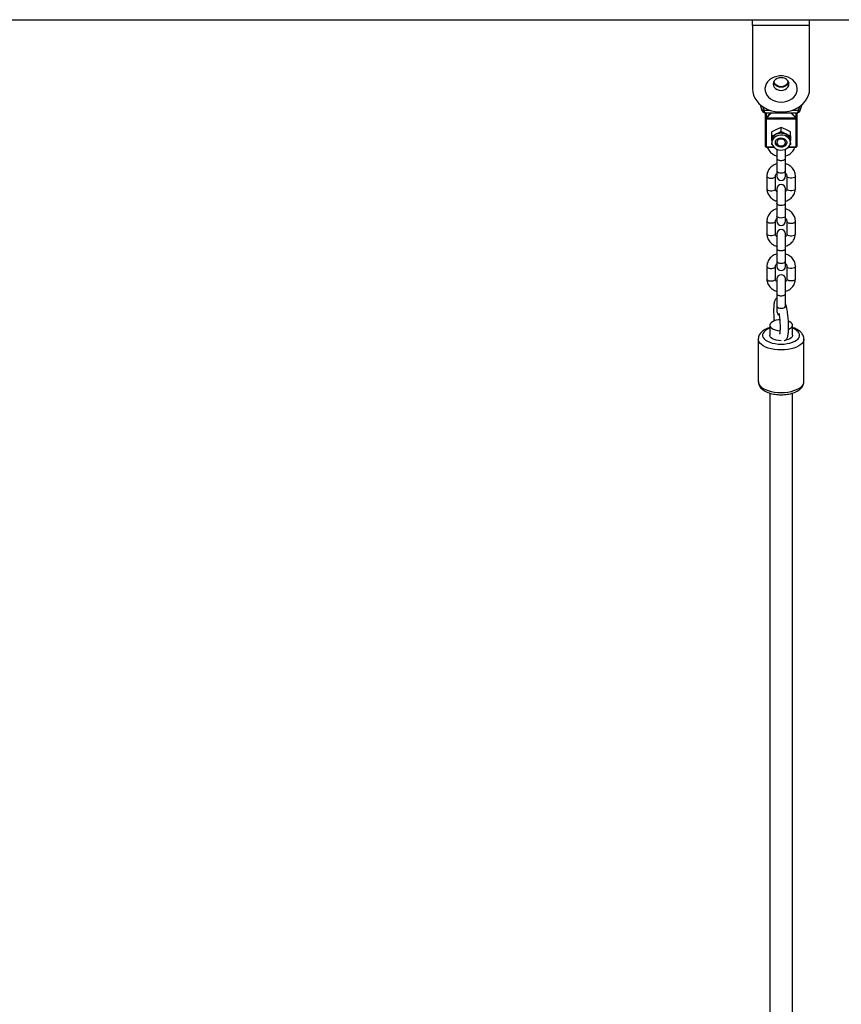
# Model space of a CAD drawing. Units: millimetres. Extents: x 5 to 415, y 5 to 292.
# Drawn here: x 301 to 315, y 251 to 269 of the extents above; entities that cross this region are included whole.
import ezdxf

# ---------------------------------------------------------------- set-up
doc = ezdxf.new("R2010")
doc.units = ezdxf.units.MM

msp = doc.modelspace()

# ---------------------------------------------------------------- linework, layer by layer
at = {"color": 7, "linetype": 'Continuous', "lineweight": 25}
for p, q in [((260.54082, 268.58975), (368.04082, 268.58975)), ((313.79082, 268.48751), (313.79082, 268.58975)), ((314.79082, 268.48751), (314.79082, 268.58975)), ((314.79082, 268.48751), (313.79082, 268.48751)), ((313.79082, 268.48751), (313.79082, 267.3751)), ((314.79082, 267.3751), (314.79082, 268.48751)), ((313.92266, 267.1014), (313.94946, 267.01615)), ((314.01582, 266.85195), (314.01582, 266.9548)), ((314.56582, 266.95484), (314.56582, 266.85195)), ((314.63218, 267.01615), (314.65897, 267.1014)), ((314.01582, 266.36817), (314.01582, 266.85195)), ((314.02408, 266.95383), (314.55756, 266.95383)), ((314.55332, 266.84461), (314.02832, 266.84461)), ((314.02832, 266.84461), (314.02832, 266.36082)), ((314.03477, 266.86989), (314.54687, 266.86989)), ((314.55332, 266.36082), (314.55332, 266.84461)), ((314.56582, 266.85195), (314.56582, 266.36817)), ((314.20957, 266.66682), (314.12832, 266.62491)), ((314.12832, 266.55201), (314.12832, 266.62491)), ((314.29082, 266.70081), (314.20957, 266.66682)), ((314.20957, 266.586), (314.25776, 266.60997)), ((314.25776, 266.60997), (314.29082, 266.62791)), ((314.37207, 266.66682), (314.29082, 266.70081)), ((314.29082, 266.62791), (314.29082, 266.70081)), ((314.29082, 266.62791), (314.32388, 266.60997)), ((314.32388, 266.60997), (314.37207, 266.586)), ((314.45332, 266.62491), (314.37207, 266.66682)), ((314.45332, 266.55201), (314.45332, 266.62491)), ((314.12832, 266.55201), (314.16138, 266.56495)), ((314.12832, 266.51863), (314.12832, 266.55201)), ((314.12832, 266.47215), (314.12832, 266.51863)), ((314.12832, 266.47215), (314.12832, 266.43541)), ((314.16138, 266.56495), (314.20957, 266.586)), ((314.37207, 266.586), (314.42026, 266.56495)), ((314.42026, 266.56495), (314.45332, 266.55201)), ((314.45332, 266.55201), (314.45332, 266.51863)), ((314.45332, 266.51863), (314.45332, 266.47215)), ((314.45332, 266.43541), (314.45332, 266.47215)), ((314.02832, 266.35567), (314.16162, 266.35567)), ((314.13968, 266.39404), (314.12832, 266.4002)), ((314.21582, 266.31878), (314.21582, 266.15712)), ((314.36582, 266.15714), (314.36582, 266.31878)), ((314.42002, 266.35567), (314.55332, 266.35567)), ((314.45332, 266.4002), (314.44196, 266.39404)), ((314.21582, 266.15726), (314.21582, 265.93756)), ((314.36582, 265.93756), (314.36582, 266.15726)), ((314.21582, 265.93756), (314.21582, 265.84606)), ((314.36582, 265.84606), (314.36582, 265.93756)), ((314.04082, 265.8453), (314.04082, 265.62559)), ((314.19082, 265.62559), (314.19082, 265.8453)), ((314.39082, 265.8453), (314.39082, 265.62559)), ((314.54082, 265.62559), (314.54082, 265.8453)), ((314.21582, 265.62483), (314.21582, 265.36633)), ((314.36582, 265.36633), (314.36582, 265.62483)), ((314.21582, 265.36633), (314.21582, 265.14662)), ((314.36582, 265.14662), (314.36582, 265.36633)), ((314.21582, 265.14662), (314.21582, 265.05512)), ((314.36582, 265.05512), (314.36582, 265.14662)), ((314.04082, 265.05436), (314.04082, 264.83466)), ((314.19082, 264.83466), (314.19082, 265.05436)), ((314.39082, 265.05436), (314.39082, 264.83466)), ((314.54082, 264.83466), (314.54082, 265.05436)), ((314.21582, 264.83389), (314.21582, 264.57525)), ((314.36582, 264.57527), (314.36582, 264.83389)), ((314.21582, 264.57539), (314.21582, 264.35569)), ((314.36582, 264.35569), (314.36582, 264.57539)), ((314.04082, 264.26343), (314.04082, 264.04372)), ((314.19082, 264.04372), (314.19082, 264.26343)), ((314.21582, 264.35569), (314.21582, 264.26419)), ((314.36582, 264.26419), (314.36582, 264.35569)), ((314.39082, 264.26343), (314.39082, 264.04372)), ((314.54082, 264.04372), (314.54082, 264.26343)), ((314.21582, 264.04296), (314.21582, 263.78431)), ((314.36582, 263.78434), (314.36582, 264.04296)), ((314.21582, 263.78445), (314.21582, 263.56475)), ((314.36582, 263.56475), (314.36582, 263.78445)), ((314.21582, 263.56475), (314.21582, 263.47325)), ((314.36582, 263.54435), (314.36582, 263.56475)), ((314.09082, 263.23082), (314.09082, 263.05505)), ((314.49082, 263.05505), (314.49082, 263.23082)), ((313.89082, 262.98914), (313.89082, 262.24214)), ((314.69082, 262.24214), (314.69082, 262.98914)), ((313.89173, 262.24257), (313.89156, 262.23907)), ((314.09082, 262.04122), (314.09082, 215.52377)), ((314.49082, 215.52377), (314.49082, 262.04116))]:
    msp.add_line(p, q, dxfattribs=at)
at = {"color": 8, "linetype": 'Continuous', "lineweight": 25}
for p, q in [((313.96558, 267.06787), (313.98523, 267.00535)), ((313.98523, 267.00535), (314.08805, 267.00535)), ((314.49359, 267.00535), (314.59641, 267.00535)), ((314.59641, 267.00535), (314.61606, 267.06787)), ((314.02872, 266.95383), (314.02872, 266.87345)), ((314.55292, 266.87345), (314.55292, 266.95383)), ((314.02832, 266.36082), (314.157, 266.36082)), ((314.02832, 266.35567), (314.02832, 266.36082)), ((314.42464, 266.36082), (314.55332, 266.36082)), ((314.55332, 266.35567), (314.55332, 266.36082))]:
    msp.add_line(p, q, dxfattribs=at)
at = {"color": 7, "linetype": 'Continuous', "lineweight": 25, "flags": 128}
for points in [[(314.29082, 267.14555), (314.34149, 267.14924), (314.39052, 267.16019), (314.43635, 267.17804), (314.47751, 267.20223), (314.51266, 267.23198), (314.54069, 267.26633), (314.56068, 267.30417), (314.572, 267.34429), (314.57428, 267.3854), (314.56746, 267.42619), (314.55174, 267.46533), (314.52763, 267.50157), (314.49591, 267.53375), (314.4576, 267.56082), (314.41393, 267.58193), (314.36631, 267.59639), (314.31625, 267.60374), (314.26538, 267.60374), (314.21533, 267.59639), (314.16771, 267.58193), (314.12404, 267.56082), (314.08573, 267.53375), (314.05401, 267.50157), (314.0299, 267.46533), (314.01418, 267.42619), (314.00736, 267.3854), (314.00964, 267.34429), (314.02096, 267.30417), (314.04095, 267.26633), (314.06897, 267.23198), (314.10413, 267.20223), (314.14528, 267.17804), (314.19112, 267.16019), (314.24015, 267.14924), (314.29082, 267.14555)], [(314.29082, 267.34983), (314.32641, 267.35362), (314.35957, 267.36473), (314.38805, 267.38241), (314.4099, 267.40545), (314.42363, 267.43228), (314.42832, 267.46107), (314.42363, 267.48986), (314.4099, 267.51669), (314.38805, 267.53973), (314.35957, 267.5574), (314.32641, 267.56852), (314.29082, 267.57231), (314.25523, 267.56852), (314.22207, 267.5574), (314.19359, 267.53973), (314.17174, 267.51669), (314.158, 267.48986), (314.15332, 267.46107), (314.158, 267.43228), (314.17174, 267.40545), (314.19359, 267.38241), (314.22207, 267.36473), (314.25523, 267.35362), (314.29082, 267.34983)], [(314.16305, 267.50217), (314.16404, 267.49898), (314.17715, 267.47337), (314.19801, 267.45138), (314.22519, 267.43451), (314.25685, 267.4239), (314.29082, 267.42028), (314.32479, 267.4239), (314.35644, 267.43451), (314.38363, 267.45138), (314.40449, 267.47337), (314.4176, 267.49898), (314.41859, 267.50217)], [(314.42368, 267.48971), (314.41098, 267.46593), (314.38893, 267.44268), (314.36019, 267.42484), (314.32673, 267.41363), (314.29082, 267.4098), (314.25491, 267.41363), (314.22144, 267.42484), (314.19271, 267.44268), (314.17066, 267.46593), (314.16505, 267.47464)], [(313.79082, 267.3751), (313.79548, 267.32002), (313.80936, 267.26597), (313.83221, 267.21395), (313.86361, 267.16493), (313.90296, 267.11982), (313.94954, 267.07948), (314.00248, 267.04464), (314.06079, 267.01595), (314.12338, 266.99396), (314.18909, 266.97906), (314.2567, 266.97154), (314.32494, 266.97154), (314.39255, 266.97906), (314.45826, 266.99396), (314.52085, 267.01595), (314.57916, 267.04464), (314.6321, 267.07948), (314.67868, 267.11982), (314.71803, 267.16493), (314.74943, 267.21395), (314.77228, 267.26597), (314.78616, 267.32002), (314.79082, 267.3751)], [(314.01582, 266.85195), (314.01606, 266.85052), (314.01677, 266.84915), (314.01793, 266.84788), (314.01948, 266.84676), (314.02138, 266.84584), (314.02354, 266.84517), (314.02588, 266.84475), (314.02832, 266.84461)], [(314.56582, 266.85195), (314.56558, 266.85052), (314.56487, 266.84915), (314.56371, 266.84788), (314.56216, 266.84676), (314.56026, 266.84584), (314.5581, 266.84517), (314.55576, 266.84475), (314.55332, 266.84461)], [(314.45332, 266.43541), (314.44894, 266.46573), (314.43603, 266.49441), (314.4153, 266.51991), (314.38786, 266.54086), (314.35518, 266.55612), (314.31904, 266.56488), (314.28137, 266.56665), (314.24421, 266.56135), (314.20957, 266.54926), (314.17931, 266.53104), (314.15505, 266.50765), (314.13812, 266.48037), (314.12942, 266.45067), (314.12942, 266.42015), (314.13812, 266.39045), (314.15505, 266.36317), (314.17931, 266.33978), (314.20957, 266.32156), (314.24421, 266.30947), (314.28137, 266.30417), (314.31904, 266.30594), (314.35518, 266.3147), (314.38786, 266.32996), (314.4153, 266.35091), (314.43603, 266.37641), (314.44894, 266.40509), (314.45332, 266.43541)], [(314.19082, 266.43541), (314.19526, 266.45925), (314.2082, 266.48099), (314.22847, 266.49866), (314.25429, 266.51072), (314.28335, 266.51609), (314.31307, 266.51428), (314.34082, 266.50547), (314.36412, 266.49044), (314.38092, 266.47051), (314.3897, 266.44747), (314.3897, 266.42335), (314.38092, 266.40031), (314.36412, 266.38039), (314.34082, 266.36535), (314.31307, 266.35654), (314.28335, 266.35473), (314.25429, 266.3601), (314.22847, 266.37216), (314.2082, 266.38984), (314.19526, 266.41157), (314.19082, 266.43541)], [(314.39041, 266.44276), (314.3897, 266.43805), (314.38092, 266.415), (314.36412, 266.39508), (314.34082, 266.38004), (314.31307, 266.37123), (314.28335, 266.36943), (314.25429, 266.37479), (314.22847, 266.38685), (314.2082, 266.40453), (314.19526, 266.42626), (314.19123, 266.44276)], [(314.32832, 266.48796), (314.30384, 266.49517), (314.2778, 266.49517), (314.25332, 266.48796), (314.23337, 266.47441), (314.22034, 266.45616), (314.21582, 266.43541), (314.22034, 266.41466), (314.23337, 266.39641), (314.25332, 266.38287), (314.2778, 266.37565), (314.30384, 266.37565), (314.32832, 266.38287), (314.34827, 266.39641), (314.3613, 266.41466), (314.36582, 266.43541), (314.3613, 266.45616), (314.34827, 266.47441), (314.32832, 266.48796)], [(314.01582, 266.36817), (314.01606, 266.36674), (314.01677, 266.36536), (314.01793, 266.36409), (314.01948, 266.36298), (314.02138, 266.36206), (314.02354, 266.36138), (314.02588, 266.36097), (314.02832, 266.36082)], [(314.56582, 266.36817), (314.56558, 266.36674), (314.56487, 266.36536), (314.56371, 266.36409), (314.56216, 266.36298), (314.56026, 266.36206), (314.5581, 266.36138), (314.55576, 266.36097), (314.55332, 266.36082)], [(314.2658, 263.3255), (314.24783, 263.32401), (314.20684, 263.31743), (314.16978, 263.30679), (314.13839, 263.2926), (314.11412, 263.27551), (314.09811, 263.25635), (314.09111, 263.23598), (314.09345, 263.21537), (314.10502, 263.19549), (314.12528, 263.17726), (314.15328, 263.16153), (314.18771, 263.14905), (314.22696, 263.14038), (314.2692, 263.13594), (314.27009, 263.1359)], [(314.42382, 263.15954), (314.42836, 263.16153), (314.45636, 263.17726), (314.47662, 263.19549), (314.48818, 263.21537), (314.49053, 263.23598), (314.48353, 263.25635), (314.46752, 263.27551), (314.44325, 263.2926), (314.41877, 263.30416)], [(314.29082, 262.95962), (314.24783, 262.96185), (314.20684, 262.96844), (314.16978, 262.97908), (314.13839, 262.99327), (314.11412, 263.01035), (314.09811, 263.02952), (314.09111, 263.04989), (314.09082, 263.05505)], [(314.49082, 263.05505), (314.49053, 263.04989), (314.48353, 263.02952), (314.46752, 263.01035), (314.44325, 262.99327), (314.41185, 262.97908), (314.3748, 262.96844), (314.36141, 262.96576)]]:
    msp.add_lwpolyline(points, dxfattribs=at)
at = {"color": 8, "linetype": 'Continuous', "lineweight": 25, "flags": 128}
for points in [[(313.98523, 267.00535), (313.97814, 267.00432), (313.97132, 267.00417), (313.96504, 267.00492), (313.95953, 267.00653), (313.95501, 267.00893), (313.95165, 267.01206), (313.94958, 267.01577), (313.94946, 267.01615)], [(313.95573, 266.99803), (313.95543, 266.99886), (313.95437, 267.00407)], [(314.59641, 267.00535), (314.6035, 267.00432), (314.61032, 267.00417), (314.6166, 267.00492), (314.62211, 267.00653), (314.62663, 267.00893), (314.62999, 267.01206), (314.63205, 267.01577), (314.63218, 267.01615)], [(314.21582, 265.93756), (314.21696, 265.93134), (314.22587, 265.91966), (314.24261, 265.91014), (314.26517, 265.90393), (314.29082, 265.90177)], [(314.29082, 265.90177), (314.31647, 265.90393), (314.33903, 265.91014), (314.35577, 265.91966), (314.36468, 265.93134), (314.36582, 265.93756)], [(314.54082, 265.8453), (314.5363, 265.83305), (314.52327, 265.82229), (314.50332, 265.8143), (314.47884, 265.81005), (314.4528, 265.81005), (314.42832, 265.8143), (314.40837, 265.82229), (314.39534, 265.83305), (314.39083, 265.84478)], [(314.04082, 265.62559), (314.04534, 265.61335), (314.05837, 265.60259), (314.07832, 265.5946), (314.1028, 265.59035), (314.12884, 265.59035), (314.15332, 265.5946), (314.17327, 265.60259), (314.1863, 265.61335), (314.19082, 265.62559), (314.19082, 265.62559)], [(314.54082, 265.62559), (314.5363, 265.61335), (314.52327, 265.60259), (314.50332, 265.5946), (314.47884, 265.59035), (314.4528, 265.59035), (314.42832, 265.5946), (314.40837, 265.60259), (314.39534, 265.61335), (314.39082, 265.62559), (314.39082, 265.62559)], [(314.29082, 265.33054), (314.26517, 265.3327), (314.24261, 265.33891), (314.22587, 265.34843), (314.21696, 265.36011), (314.21582, 265.36633)], [(314.36582, 265.36633), (314.36468, 265.36011), (314.35577, 265.34843), (314.33903, 265.33891), (314.31647, 265.3327), (314.29082, 265.33054)], [(314.29082, 265.11084), (314.26517, 265.11299), (314.24261, 265.11921), (314.22587, 265.12873), (314.21696, 265.14041), (314.21582, 265.14662)], [(314.36582, 265.14662), (314.36468, 265.14041), (314.35577, 265.12873), (314.33903, 265.11921), (314.31647, 265.11299), (314.29082, 265.11084)], [(314.19082, 265.05434), (314.1863, 265.04212), (314.17327, 265.03135), (314.15332, 265.02337), (314.12884, 265.01912), (314.1028, 265.01912), (314.07832, 265.02337), (314.05837, 265.03135), (314.04534, 265.04212), (314.04082, 265.05436)], [(314.19082, 264.83466), (314.1863, 264.82242), (314.17327, 264.81165), (314.15332, 264.80366), (314.12884, 264.79941), (314.1028, 264.79941), (314.07832, 264.80366), (314.05837, 264.81165), (314.04534, 264.82242), (314.04082, 264.83466), (314.04082, 264.83466)], [(314.39082, 264.83466), (314.39534, 264.82242), (314.40837, 264.81165), (314.42832, 264.80366), (314.4528, 264.79941), (314.47884, 264.79941), (314.50332, 264.80366), (314.52327, 264.81165), (314.5363, 264.82242), (314.54082, 264.83466), (314.54082, 264.83466)], [(314.21582, 264.35569), (314.21696, 264.34947), (314.22587, 264.33779), (314.24261, 264.32827), (314.26517, 264.32206), (314.29082, 264.3199)], [(314.29082, 264.3199), (314.31647, 264.32206), (314.33903, 264.32827), (314.35577, 264.33779), (314.36468, 264.34947), (314.36582, 264.35569)], [(314.54082, 264.26343), (314.5363, 264.25118), (314.52327, 264.24042), (314.50332, 264.23243), (314.47884, 264.22818), (314.4528, 264.22818), (314.42832, 264.23243), (314.40837, 264.24042), (314.39534, 264.25118), (314.39083, 264.26291)], [(314.04082, 264.04372), (314.04534, 264.03148), (314.05837, 264.02072), (314.07832, 264.01273), (314.1028, 264.00848), (314.12884, 264.00848), (314.15332, 264.01273), (314.17327, 264.02072), (314.1863, 264.03148), (314.19082, 264.04372), (314.19082, 264.04372)], [(314.54082, 264.04372), (314.5363, 264.03148), (314.52327, 264.02072), (314.50332, 264.01273), (314.47884, 264.00848), (314.4528, 264.00848), (314.42832, 264.01273), (314.40837, 264.02072), (314.39534, 264.03148), (314.39082, 264.04372), (314.39082, 264.04372)], [(314.21582, 263.56475), (314.21696, 263.55854), (314.22587, 263.54686), (314.24261, 263.53733), (314.26517, 263.53112), (314.29082, 263.52897)], [(314.29082, 263.52897), (314.31647, 263.53112), (314.33903, 263.53733), (314.35577, 263.54686), (314.36468, 263.55854), (314.36582, 263.56475)], [(314.09082, 263.17729), (314.05171, 263.16008), (314.01874, 263.13987), (313.99319, 263.11735), (313.97576, 263.09312), (313.96693, 263.06786), (313.96693, 263.04225), (313.97576, 263.01698), (313.99319, 262.99276), (314.01874, 262.97023), (314.05171, 262.95002), (314.0912, 262.93267), (314.13614, 262.91867), (314.18529, 262.90838), (314.23733, 262.90209), (314.29082, 262.89998)], [(314.29082, 262.89998), (314.34431, 262.90209), (314.39635, 262.90838), (314.4455, 262.91867), (314.49044, 262.93267), (314.52993, 262.95002), (314.5629, 262.97023), (314.58845, 262.99276), (314.60587, 263.01698), (314.61471, 263.04225), (314.61471, 263.06786), (314.60587, 263.09312), (314.58845, 263.11735), (314.5629, 263.13987), (314.52993, 263.16008), (314.49082, 263.17729)], [(314.29082, 262.79828), (314.2312, 262.80041), (314.17292, 262.80675), (314.11727, 262.81718), (314.06549, 262.83144), (314.01875, 262.84923), (313.97809, 262.87014), (313.94441, 262.89371), (313.91847, 262.91941), (313.90085, 262.94667), (313.89194, 262.97487), (313.89083, 262.98767)], [(314.69082, 262.9889), (314.6897, 262.97487), (314.68079, 262.94667), (314.66317, 262.91941), (314.63723, 262.89371), (314.60355, 262.87014), (314.56289, 262.84923), (314.51615, 262.83144), (314.46437, 262.81718), (314.40872, 262.80675), (314.35044, 262.80041), (314.29082, 262.79828)], [(313.89082, 262.24214), (313.89194, 262.22788), (313.90085, 262.19967), (313.91847, 262.17242), (313.94441, 262.14672), (313.97809, 262.12314), (314.01875, 262.10223), (314.06549, 262.08445), (314.11727, 262.07018), (314.17292, 262.05976), (314.2312, 262.05342), (314.29082, 262.05128)], [(314.29082, 262.05128), (314.35044, 262.05342), (314.40872, 262.05976), (314.46437, 262.07018), (314.51615, 262.08445), (314.56289, 262.10223), (314.60355, 262.12314), (314.63723, 262.14672), (314.66317, 262.17242), (314.68079, 262.19967), (314.6897, 262.22788), (314.69082, 262.24214)]]:
    msp.add_lwpolyline(points, dxfattribs=at)
at = {"color": 7, "linetype": 'Continuous', "lineweight": 25}
for centre, radius, start, end in [((314.2836, 267.54765), 0.13702, 204.162252, 273.018432), ((314.29923, 267.54568), 0.13513, 266.429982, 336.389334), ((314.02135, 266.85396), 0.02083, 49.881489, 69.264138), ((314.56029, 266.85396), 0.02083, 110.735862, 130.118511), ((314.29082, 266.40067), 0.2119, 81.025216, 98.974784), ((314.17503, 266.59243), 0.08457, 2.09296, 11.971494), ((314.40661, 266.59243), 0.08457, 168.028506, 177.90704), ((314.25274, 266.46479), 0.13557, 132.371278, 156.600632), ((314.12446, 266.50628), 0.01294, 12.605307, 72.637146), ((314.25485, 266.45813), 0.12833, 132.378296, 156.594771), ((314.14922, 266.54985), 0.01938, 9.131085, 51.161512), ((314.29082, 266.39783), 0.20015, 81.010616, 98.989384), ((314.43242, 266.54985), 0.01938, 128.838488, 170.868915), ((314.32679, 266.45813), 0.12833, 23.405229, 47.621704), ((314.3289, 266.46479), 0.13557, 23.399368, 47.628722), ((314.45718, 266.50628), 0.01294, 107.362854, 167.394693), ((314.02832, 266.36817), 0.0125, 180, 270), ((314.55332, 266.36817), 0.0125, 270, 0), ((314.29082, 265.84606), 0.075, 180, 0), ((314.29082, 265.62483), 0.075, 0, 180), ((314.29082, 265.05512), 0.075, 180, 0), ((314.29082, 264.83389), 0.075, 0, 180), ((314.29082, 264.26419), 0.075, 180, 0), ((314.29082, 264.04296), 0.075, 0, 180), ((314.29082, 263.47325), 0.075, 180, 243.599732)]:
    msp.add_arc(centre, radius, start, end, dxfattribs=at)
at = {"color": 8, "linetype": 'Continuous', "lineweight": 25}
for centre, radius, start, end in [((313.98248, 267.01149), 0.02994, 206.683145, 285.962123), ((314.59916, 267.01147), 0.02992, 254.018938, 333.52603)]:
    msp.add_arc(centre, radius, start, end, dxfattribs=at)
at = {"color": 7, "linetype": 'Continuous', "lineweight": 25}
for centre, major_axis, ratio, start_param, end_param in [((313.98523, 267.07883), (-0.01819, 0.12499), 0.10246822, 2.18420156, 2.4331869), ((314.59641, 267.07883), (0.01819, 0.12499), 0.10246822, 3.8499984, 4.09898375), ((314.04082, 266.8593), (0.02286, 0.01491), 0.67891989, 1.6591283, 2.72485204), ((314.04082, 266.8593), (0.00856, 0.0248), 0.36725325, 1.25948342, 2.32520715), ((314.54082, 266.8593), (-0.00856, 0.0248), 0.36725325, 3.95797815, 5.02370189), ((314.54082, 266.8593), (0.02286, -0.01491), 0.67891989, 0.41674062, 1.48246435)]:
    msp.add_ellipse(centre, major_axis=major_axis, ratio=ratio, start_param=start_param, end_param=end_param, dxfattribs=at)
at = {"color": 8, "linetype": 'Continuous', "lineweight": 25}
for centre, major_axis, ratio, start_param, end_param in [((314.07551, 267.07883), (0.06741, 0.12108), 0.46076763, 2.69920403, 3.39269648), ((314.50613, 267.07883), (-0.06741, 0.12108), 0.46076763, 2.89048883, 3.58398128), ((314.29082, 266.64045), (0.48264, 0.47607), 0.51648366, 1.43054613, 1.60469482), ((314.29082, 266.64045), (0.46757, 0.48652), 0.50928933, 1.40902923, 1.58857102), ((314.29082, 266.64045), (-0.46757, 0.48652), 0.50928933, 4.69461429, 4.87415608), ((314.29082, 266.64045), (0.48264, -0.47607), 0.51648366, 1.53689784, 1.71104653)]:
    msp.add_ellipse(centre, major_axis=major_axis, ratio=ratio, start_param=start_param, end_param=end_param, dxfattribs=at)
at = {"color": 7, "linetype": 'Continuous', "lineweight": 25}
for points, knots in [([(313.94946, 267.01615), (313.94997, 267.01454), (313.95203, 267.00806), (313.95414, 267.00235), (313.95572, 266.99805)], [0, 0, 0, 0, 0.24870325, 1, 1, 1, 1]), ([(313.95572, 266.99805), (313.95811, 266.99294), (313.96394, 266.98051), (313.97956, 266.96553), (314.00029, 266.95624), (314.01673, 266.95308), (314.02578, 266.95417), (314.02763, 266.9544)], [0, 0, 0, 0, 0.17889866, 0.43543808, 0.68269471, 0.93519557, 1, 1, 1, 1]), ([(314.55393, 266.95445), (314.55578, 266.95421), (314.56512, 266.95298), (314.58175, 266.95634), (314.60254, 266.96588), (314.61785, 266.98075), (314.62359, 266.99306), (314.62592, 266.99805)], [0, 0, 0, 0, 0.06469702, 0.32764666, 0.56930722, 0.82558901, 1, 1, 1, 1]), ([(314.62592, 266.99805), (314.62645, 266.99945), (314.62857, 267.00503), (314.63064, 267.01139), (314.63218, 267.01615)], [0, 0, 0, 0, 0.251817782, 1, 1, 1, 1]), ([(314.13708, 266.5091), (314.13429, 266.50161), (314.12937, 266.48841), (314.12833, 266.47715), (314.12832, 266.47223), (314.12832, 266.47215)], [0, 0, 0, 0, 0.56405342, 0.99260644, 1, 1, 1, 1]), ([(314.20957, 266.586), (314.20946, 266.58592), (314.19786, 266.5783), (314.1834, 266.56674), (314.17123, 266.55556), (314.16836, 266.55292)], [0, 0, 0, 0, 0.00738303, 0.76627055, 1, 1, 1, 1]), ([(314.25955, 266.59552), (314.24959, 266.59399), (314.23206, 266.59131), (314.21629, 266.58779), (314.20968, 266.58603), (314.20957, 266.586)], [0, 0, 0, 0, 0.56408169, 0.99262166, 1, 1, 1, 1]), ([(314.37207, 266.586), (314.37196, 266.58603), (314.36035, 266.58912), (314.34384, 266.59216), (314.32624, 266.59488), (314.32209, 266.59552)], [0, 0, 0, 0, 0.00738355, 0.76630013, 1, 1, 1, 1]), ([(314.41328, 266.55292), (314.41041, 266.55556), (314.39824, 266.56674), (314.38378, 266.5783), (314.37218, 266.58592), (314.37207, 266.586)], [0, 0, 0, 0, 0.23372945, 0.99261697, 1, 1, 1, 1]), ([(314.45332, 266.47215), (314.45332, 266.47223), (314.45331, 266.47715), (314.45227, 266.48841), (314.44735, 266.50161), (314.44455, 266.5091)], [0, 0, 0, 0, 0.00739356, 0.43594658, 1, 1, 1, 1]), ([(314.04973, 266.35806), (314.05027, 266.35547), (314.05363, 266.33962), (314.06716, 266.31236), (314.09005, 266.2779), (314.11981, 266.24782), (314.15489, 266.22324), (314.18739, 266.20665), (314.20869, 266.20106), (314.21582, 266.19919)], [0, 0, 0, 0, 0.03376961, 0.20722225, 0.38119014, 0.55624333, 0.73267619, 0.91050445, 1, 1, 1, 1]), ([(314.12832, 266.4002), (314.12832, 266.40595), (314.12832, 266.41527), (314.12832, 266.42489), (314.12832, 266.42858)], [0, 0, 0, 0, 0.61664931, 1, 1, 1, 1]), ([(314.36582, 266.19857), (314.36718, 266.19885), (314.3832, 266.20218), (314.41181, 266.21533), (314.4497, 266.23799), (314.48236, 266.26731), (314.50829, 266.30148), (314.52501, 266.33226), (314.52997, 266.35194), (314.53151, 266.35806)], [0, 0, 0, 0, 0.01690727, 0.19849362, 0.38003214, 0.56104369, 0.74102214, 0.91948471, 1, 1, 1, 1]), ([(314.45332, 266.42858), (314.45332, 266.42489), (314.45332, 266.41527), (314.45332, 266.40595), (314.45332, 266.4002)], [0, 0, 0, 0, 0.38335069, 1, 1, 1, 1]), ([(314.21582, 266.06326), (314.21446, 266.06297), (314.19844, 266.05962), (314.16983, 266.0465), (314.13191, 266.02383), (314.09937, 265.99449), (314.07304, 265.96041), (314.0541, 265.92255), (314.04279, 265.88369), (314.04145, 265.85759), (314.04082, 265.8453)], [0, 0, 0, 0, 0.01349071, 0.15834831, 0.3031677, 0.44756908, 0.5911413, 0.73350692, 0.87447371, 1, 1, 1, 1]), ([(314.54082, 265.8453), (314.54049, 265.85415), (314.53964, 265.87655), (314.53133, 265.91186), (314.51492, 265.94956), (314.49147, 265.98389), (314.46186, 266.01401), (314.42674, 266.03857), (314.39425, 266.05518), (314.37295, 266.06076), (314.36582, 266.06263)], [0, 0, 0, 0, 0.09048918, 0.22896493, 0.36737376, 0.50619948, 0.64588852, 0.78667848, 0.92858854, 1, 1, 1, 1]), ([(314.19082, 265.8453), (314.19091, 265.84783), (314.19124, 265.85678), (314.19595, 265.87164), (314.20458, 265.8867), (314.21324, 265.89395), (314.21582, 265.89611)], [0, 0, 0, 0, 0.14585217, 0.51492341, 0.8552002, 1, 1, 1, 1]), ([(314.36582, 265.8964), (314.36705, 265.89548), (314.37472, 265.88972), (314.38319, 265.87627), (314.38996, 265.86002), (314.39057, 265.84956), (314.39082, 265.8453)], [0, 0, 0, 0, 0.0644034, 0.40233714, 0.75643022, 1, 1, 1, 1]), ([(314.04082, 265.62559), (314.04115, 265.61674), (314.04199, 265.59434), (314.05031, 265.55903), (314.06672, 265.52133), (314.09017, 265.48699), (314.11978, 265.45688), (314.1549, 265.43231), (314.18739, 265.41572), (314.20869, 265.41012), (314.21582, 265.40825)], [0, 0, 0, 0, 0.09049253, 0.22896547, 0.36737757, 0.50620082, 0.64589013, 0.78668039, 0.92858416, 1, 1, 1, 1]), ([(314.21582, 265.57448), (314.21459, 265.57541), (314.20692, 265.58117), (314.19844, 265.59461), (314.19168, 265.61088), (314.19107, 265.62133), (314.19082, 265.62559)], [0, 0, 0, 0, 0.064458842, 0.40231962, 0.756452437, 1, 1, 1, 1]), ([(314.39082, 265.62559), (314.39073, 265.62305), (314.3904, 265.6141), (314.38569, 265.59925), (314.37705, 265.58418), (314.3684, 265.57694), (314.36582, 265.57478)], [0, 0, 0, 0, 0.1458767, 0.51493919, 0.85518359, 1, 1, 1, 1]), ([(314.36582, 265.40763), (314.36718, 265.40792), (314.3832, 265.41124), (314.4118, 265.4244), (314.44973, 265.44705), (314.48227, 265.47639), (314.5086, 265.51048), (314.52754, 265.54833), (314.53885, 265.58719), (314.54019, 265.61329), (314.54082, 265.62559)], [0, 0, 0, 0, 0.01348754, 0.1583455, 0.30316531, 0.44756474, 0.59114003, 0.73350313, 0.87447337, 1, 1, 1, 1]), ([(314.21582, 265.27232), (314.21446, 265.27204), (314.19844, 265.26869), (314.16983, 265.25556), (314.13191, 265.2329), (314.09937, 265.20356), (314.07304, 265.16947), (314.0541, 265.13162), (314.04279, 265.09275), (314.04145, 265.06666), (314.04082, 265.05436)], [0, 0, 0, 0, 0.01349071, 0.15834831, 0.3031677, 0.44756908, 0.5911413, 0.73350692, 0.87447371, 1, 1, 1, 1]), ([(314.54082, 265.05436), (314.54049, 265.06321), (314.53964, 265.08561), (314.53133, 265.12092), (314.51492, 265.15862), (314.49147, 265.19295), (314.46186, 265.22307), (314.42674, 265.24764), (314.39425, 265.26424), (314.37295, 265.26983), (314.36582, 265.2717)], [0, 0, 0, 0, 0.090489217, 0.228965023, 0.367373909, 0.506199681, 0.64588633, 0.786678397, 0.928588511, 1, 1, 1, 1]), ([(314.19082, 265.05436), (314.19091, 265.0569), (314.19124, 265.06585), (314.19595, 265.0807), (314.20459, 265.09577), (314.21324, 265.10301), (314.21582, 265.10517)], [0, 0, 0, 0, 0.1458528, 0.51492564, 0.85517958, 1, 1, 1, 1]), ([(314.36582, 265.10547), (314.36705, 265.10454), (314.37472, 265.09879), (314.3832, 265.08533), (314.38996, 265.06908), (314.39057, 265.05862), (314.39082, 265.05436)], [0, 0, 0, 0, 0.06442223, 0.40233432, 0.75642907, 1, 1, 1, 1]), ([(314.04082, 264.83466), (314.04115, 264.8258), (314.04199, 264.80341), (314.05031, 264.76809), (314.06672, 264.73039), (314.09017, 264.69606), (314.11978, 264.66594), (314.1549, 264.64137), (314.18739, 264.62478), (314.20869, 264.61919), (314.21582, 264.61732)], [0, 0, 0, 0, 0.09050897, 0.2289794, 0.367389, 0.50620975, 0.64589654, 0.78668425, 0.92858545, 1, 1, 1, 1]), ([(314.21582, 264.78355), (314.21459, 264.78447), (314.20692, 264.79024), (314.19844, 264.80368), (314.19168, 264.81994), (314.19107, 264.8304), (314.19082, 264.83466)], [0, 0, 0, 0, 0.064455889, 0.402301192, 0.756417788, 1, 1, 1, 1]), ([(314.36582, 264.6167), (314.36718, 264.61698), (314.3832, 264.62031), (314.4118, 264.63346), (314.44973, 264.65612), (314.48227, 264.68546), (314.5086, 264.71954), (314.52754, 264.7574), (314.53885, 264.79626), (314.54019, 264.82236), (314.54082, 264.83466)], [0, 0, 0, 0, 0.01348729, 0.15834265, 0.30315984, 0.44755667, 0.59112937, 0.7334899, 0.87445759, 1, 1, 1, 1]), ([(314.39082, 264.83466), (314.39073, 264.83212), (314.3904, 264.82317), (314.38569, 264.80831), (314.37705, 264.79324), (314.3684, 264.786), (314.36582, 264.78384)], [0, 0, 0, 0, 0.14591599, 0.5149615, 0.85519025, 1, 1, 1, 1]), ([(314.21582, 264.48139), (314.21446, 264.4811), (314.19844, 264.47775), (314.16983, 264.46462), (314.13191, 264.44197), (314.09937, 264.41262), (314.07304, 264.37854), (314.0541, 264.34068), (314.04279, 264.30182), (314.04145, 264.27572), (314.04082, 264.26343)], [0, 0, 0, 0, 0.01349148, 0.15834749, 0.30315867, 0.44756993, 0.59114192, 0.73350733, 0.8744739, 1, 1, 1, 1]), ([(314.54082, 264.26343), (314.54049, 264.27228), (314.53964, 264.29468), (314.53134, 264.32999), (314.51492, 264.36769), (314.49147, 264.40202), (314.46186, 264.43213), (314.42674, 264.45671), (314.39425, 264.4733), (314.37295, 264.4789), (314.36582, 264.48077)], [0, 0, 0, 0, 0.09048841, 0.22898068, 0.36737162, 0.50619615, 0.64588155, 0.78668321, 0.92858387, 1, 1, 1, 1]), ([(314.19082, 264.26343), (314.19091, 264.26596), (314.19124, 264.27491), (314.19595, 264.28977), (314.20459, 264.30483), (314.21324, 264.31208), (314.21582, 264.31424)], [0, 0, 0, 0, 0.1458528, 0.51492564, 0.85517958, 1, 1, 1, 1]), ([(314.36582, 264.31453), (314.36705, 264.31361), (314.37472, 264.30785), (314.3832, 264.2944), (314.38996, 264.27815), (314.39057, 264.26769), (314.39082, 264.26343)], [0, 0, 0, 0, 0.06442223, 0.40233432, 0.75642907, 1, 1, 1, 1]), ([(314.04082, 264.04372), (314.04115, 264.03487), (314.04199, 264.01247), (314.05031, 263.97716), (314.06672, 263.93946), (314.09017, 263.90513), (314.11978, 263.87501), (314.1549, 263.85044), (314.18739, 263.83384), (314.20869, 263.82825), (314.21582, 263.82638)], [0, 0, 0, 0, 0.09050925, 0.2289801, 0.3673734, 0.50619457, 0.64589499, 0.78668518, 0.92858523, 1, 1, 1, 1]), ([(314.21582, 263.99261), (314.21459, 263.99354), (314.20692, 263.9993), (314.19844, 264.01274), (314.19168, 264.029), (314.19107, 264.03946), (314.19082, 264.04372)], [0, 0, 0, 0, 0.064455889, 0.402301192, 0.756417788, 1, 1, 1, 1]), ([(314.39082, 264.04372), (314.39073, 264.04119), (314.3904, 264.03223), (314.38569, 264.01738), (314.37705, 264.00231), (314.3684, 263.99507), (314.36582, 263.9929)], [0, 0, 0, 0, 0.14591599, 0.5149615, 0.85519025, 1, 1, 1, 1]), ([(314.36582, 263.82576), (314.36718, 263.82604), (314.3832, 263.82937), (314.41181, 263.84253), (314.44973, 263.86518), (314.48227, 263.89453), (314.5086, 263.9286), (314.52754, 263.96646), (314.53885, 264.00532), (314.54019, 264.03143), (314.54082, 264.04372)], [0, 0, 0, 0, 0.01348731, 0.15834155, 0.30316087, 0.44757035, 0.59112869, 0.73348945, 0.87445739, 1, 1, 1, 1]), ([(314.21582, 263.71095), (314.21139, 263.70757), (314.20124, 263.69983), (314.19048, 263.68496), (314.18135, 263.66765), (314.17378, 263.64568), (314.16774, 263.61784), (314.16312, 263.58156), (314.16036, 263.54), (314.15935, 263.4939), (314.15993, 263.44545), (314.16205, 263.39509), (314.16515, 263.34765), (314.1681, 263.3175), (314.16937, 263.30448)], [0, 0, 0, 0, 0.0394611, 0.09027469, 0.14720672, 0.21872422, 0.32163502, 0.42366136, 0.53087716, 0.63229517, 0.73121658, 0.82897008, 0.92614237, 1, 1, 1, 1]), ([(314.42204, 263.19399), (314.422, 263.20213), (314.42188, 263.2259), (314.42054, 263.26756), (314.41758, 263.31866), (314.41325, 263.37031), (314.40766, 263.42135), (314.40094, 263.47074), (314.39319, 263.51753), (314.38446, 263.56071), (314.37547, 263.59808), (314.36887, 263.61836), (314.36582, 263.62771)], [0, 0, 0, 0, 0.05555482, 0.16202702, 0.26789249, 0.37340046, 0.47886753, 0.5845161, 0.69065433, 0.79776936, 0.90668093, 1, 1, 1, 1]), ([(314.25331, 263.44172), (314.25517, 263.42854), (314.25912, 263.40049), (314.26399, 263.35496), (314.268, 263.30726), (314.27069, 263.26029), (314.2719, 263.22243), (314.27201, 263.20123), (314.27204, 263.19399)], [0, 0, 0, 0, 0.16366855, 0.34843073, 0.5338584, 0.71935136, 0.90420841, 1, 1, 1, 1]), ([(314.09082, 263.19016), (314.08721, 263.18917), (314.06666, 263.1835), (314.03281, 263.16917), (313.99031, 263.14674), (313.95513, 263.12054), (313.92768, 263.09189), (313.90791, 263.062), (313.89536, 263.02938), (313.8898, 263.00366), (313.89126, 262.98921), (313.8915, 262.98679)], [0, 0, 0, 0, 0.03121125, 0.17761976, 0.32667398, 0.47838252, 0.60963072, 0.73244986, 0.84893343, 0.97471361, 1, 1, 1, 1]), ([(314.27204, 263.19399), (314.27201, 263.1869), (314.2719, 263.16657), (314.27074, 263.13655), (314.26846, 263.10822), (314.26557, 263.088), (314.2633, 263.07682), (314.26147, 263.07199), (314.26194, 263.07297), (314.262, 263.07309)], [0, 0, 0, 0, 0.11103388, 0.31852904, 0.52183663, 0.69544685, 0.85021349, 0.98168958, 1, 1, 1, 1]), ([(314.34346, 262.9595), (314.3473, 262.9606), (314.35847, 262.9638), (314.37321, 262.97498), (314.38687, 262.98972), (314.39682, 263.00631), (314.40485, 263.02581), (314.41151, 263.05082), (314.41666, 263.08265), (314.42018, 263.12151), (314.42182, 263.15886), (314.42198, 263.18446), (314.42204, 263.19399)], [0, 0, 0, 0, 0.037538292, 0.108910064, 0.179913863, 0.25650417, 0.347984507, 0.472627295, 0.624462479, 0.765045291, 0.912607309, 1, 1, 1, 1]), ([(314.68991, 262.98872), (314.69018, 262.99245), (314.69126, 263.00755), (314.68499, 263.03375), (314.67187, 263.06539), (314.65167, 263.09461), (314.62506, 263.12161), (314.59164, 263.14637), (314.55129, 263.16802), (314.51713, 263.18269), (314.49553, 263.18875), (314.49082, 263.19007)], [0, 0, 0, 0, 0.03910733, 0.158449903, 0.276992794, 0.399054901, 0.528324505, 0.666400393, 0.811385075, 0.958841664, 1, 1, 1, 1]), ([(313.89138, 262.2413), (313.89175, 262.23168), (313.89256, 262.21071), (313.90309, 262.17978), (313.9201, 262.14949), (313.94381, 262.12151), (313.97418, 262.09574), (314.01139, 262.0725), (314.05481, 262.05245), (314.10313, 262.03618), (314.15488, 262.02395), (314.20894, 262.01588), (314.25469, 262.01245), (314.28203, 262.01216), (314.29082, 262.01207)], [0, 0, 0, 0, 0.06547019, 0.14255303, 0.2206305, 0.30242627, 0.38972454, 0.48237741, 0.57803278, 0.67374513, 0.76854049, 0.86246562, 0.95581585, 1, 1, 1, 1]), ([(314.29082, 262.01207), (314.30065, 262.01219), (314.329, 262.01252), (314.37561, 262.01621), (314.42931, 262.02445), (314.48066, 262.0368), (314.52884, 262.05325), (314.57309, 262.07396), (314.61104, 262.09826), (314.64172, 262.12541), (314.66486, 262.15429), (314.68069, 262.18507), (314.68969, 262.21415), (314.68981, 262.23284), (314.68986, 262.24049)], [0, 0, 0, 0, 0.049541342, 0.14284251, 0.236526849, 0.330901909, 0.426393692, 0.523452894, 0.622347001, 0.711128062, 0.794439759, 0.872729153, 0.947887429, 1, 1, 1, 1]), ([(314.68926, 262.22771), (314.68997, 262.23088), (314.69121, 262.23644), (314.69046, 262.24207), (314.69014, 262.2445)], [0, 0, 0, 0, 0.56974891, 1, 1, 1, 1])]:
    msp.add_open_spline(points, degree=3, knots=knots, dxfattribs=at)
at = {"color": 8, "linetype": 'Continuous', "lineweight": 25}
for points, knots in [([(314.21619, 266.15814), (314.21606, 266.15785), (314.21392, 266.153), (314.22051, 266.14313), (314.2362, 266.13138), (314.26142, 266.12309), (314.28102, 266.12201), (314.29082, 266.12148)], [0, 0, 0, 0, 0.015776446, 0.261831627, 0.507892069, 0.753940504, 1, 1, 1, 1]), ([(314.29082, 266.12148), (314.30062, 266.12201), (314.32022, 266.12309), (314.34543, 266.13138), (314.36118, 266.14314), (314.36772, 266.15318), (314.36545, 266.1582), (314.36523, 266.15866)], [0, 0, 0, 0, 0.24375772, 0.48750448, 0.7312631, 0.97501653, 1, 1, 1, 1]), ([(314.04082, 265.8453), (314.04195, 265.84061), (314.0442, 265.83124), (314.06154, 265.81933), (314.08634, 265.81137), (314.11582, 265.80858), (314.1453, 265.81137), (314.17009, 265.81933), (314.18744, 265.83124), (314.18969, 265.84061), (314.19082, 265.8453)], [0, 0, 0, 0, 0.12499964, 0.25000195, 0.37499811, 0.49999998, 0.62500181, 0.74999805, 0.87500036, 1, 1, 1, 1]), ([(314.39082, 265.05436), (314.39195, 265.04968), (314.3942, 265.04031), (314.41154, 265.02839), (314.43634, 265.02044), (314.46582, 265.01764), (314.4953, 265.02044), (314.52009, 265.02839), (314.53744, 265.04031), (314.53969, 265.04968), (314.54082, 265.05436)], [0, 0, 0, 0, 0.12499965, 0.25000193, 0.37499817, 0.49999999, 0.62500182, 0.74999805, 0.87500036, 1, 1, 1, 1]), ([(314.21619, 264.57627), (314.21606, 264.57597), (314.21392, 264.57113), (314.22051, 264.56126), (314.2362, 264.5495), (314.26142, 264.54121), (314.28102, 264.54014), (314.29082, 264.5396)], [0, 0, 0, 0, 0.01577645, 0.26183163, 0.50789207, 0.7539405, 1, 1, 1, 1]), ([(314.29082, 264.5396), (314.30062, 264.54014), (314.32022, 264.54121), (314.34543, 264.5495), (314.36118, 264.56126), (314.36772, 264.57131), (314.36545, 264.57632), (314.36523, 264.57679)], [0, 0, 0, 0, 0.24375772, 0.48750448, 0.7312631, 0.97501653, 1, 1, 1, 1]), ([(314.04082, 264.26343), (314.04195, 264.25874), (314.0442, 264.24937), (314.06154, 264.23746), (314.08634, 264.2295), (314.11582, 264.22671), (314.1453, 264.2295), (314.17009, 264.23746), (314.18744, 264.24937), (314.18969, 264.25874), (314.19082, 264.26343)], [0, 0, 0, 0, 0.12499964, 0.25000195, 0.37499811, 0.49999998, 0.62500181, 0.74999805, 0.87500036, 1, 1, 1, 1]), ([(314.21619, 263.78533), (314.21606, 263.78504), (314.21392, 263.78019), (314.22051, 263.77033), (314.2362, 263.75857), (314.26142, 263.75028), (314.28102, 263.7492), (314.29082, 263.74867)], [0, 0, 0, 0, 0.01575484, 0.26183162, 0.50789206, 0.7539405, 1, 1, 1, 1]), ([(314.29082, 263.74867), (314.30062, 263.7492), (314.32022, 263.75028), (314.34543, 263.75857), (314.36118, 263.77033), (314.36772, 263.78037), (314.36545, 263.78539), (314.36523, 263.78586)], [0, 0, 0, 0, 0.24375773, 0.48750448, 0.73126311, 0.97503794, 1, 1, 1, 1])]:
    msp.add_open_spline(points, degree=3, knots=knots, dxfattribs=at)

doc.saveas('drawing.dxf')
